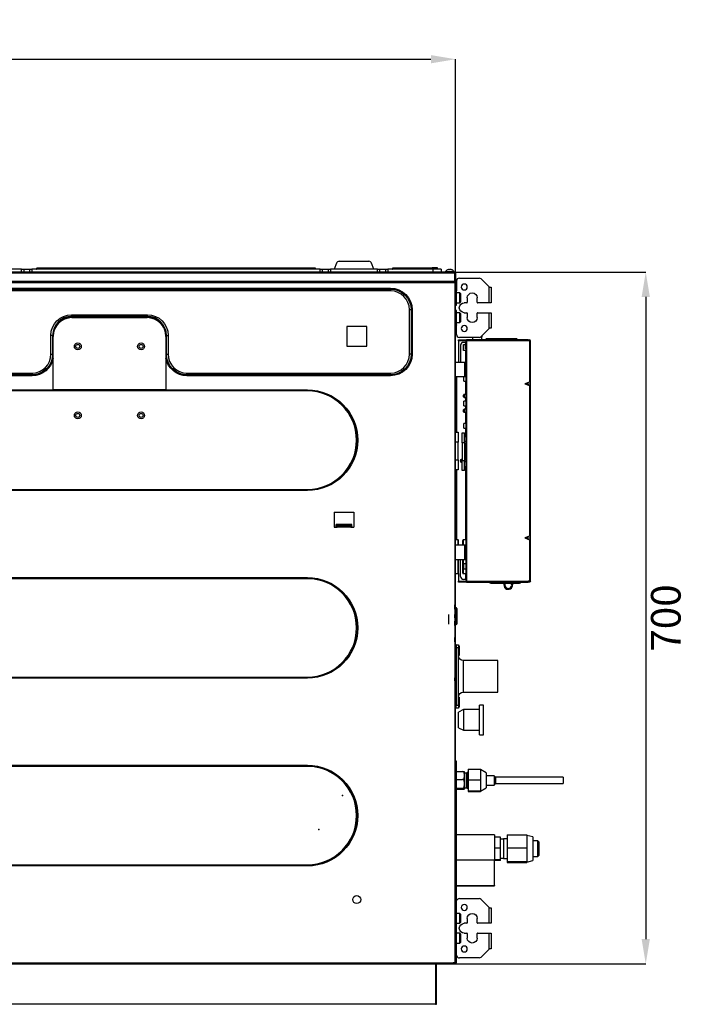
# Model space of a CAD drawing. Units: inches. Extents: x 0 to 6495, y 0 to 4633.
# Drawn here: x 2187 to 2860, y 2145 to 3142 of the extents above; entities that cross this region are included whole.
import ezdxf

# ---------------------------------------------------------------- set-up
doc = ezdxf.new("R2010")
doc.units = ezdxf.units.IN
doc.header["$MEASUREMENT"] = 0
doc.layers.add('LG-AIRCON', color=3, linetype='Continuous')
doc.layers.add('LG-DIMENSION', color=7, linetype='Continuous')
doc.styles.add('LG-TEXT', font='arial_0.ttf')
doc.dimstyles.new('LG-DIMENSION', dxfattribs={"dimtxt": 30, "dimasz": 25, "dimexe": 0.18, "dimexo": 0.0625, "dimgap": 5, "dimtad": 2, "dimtoh": 1, "dimdec": 0, "dimrnd": 0.05, "dimzin": 0, "dimdsep": 46, "dimtxsty": 'LG-TEXT', "dimcen": 0.09, "dimadec": 0, "dimazin": 0, "dimtfac": 1, "dimtdec": 0, "dimtix": 1, "dimtofl": 0, "dimtmove": 0, "dimatfit": 3, "dimfxl": 0.18, "dimtolj": 1, "dimtzin": 0, "dimarcsym": 0})

# ---------------------------------------------------------------- blocks, each defined once
blk = doc.blocks.new('*D2')
at = {"layer": 'Defpoints', "color": 0, "transparency": 16777216}
for p in [(2628.03, 3101.59), (1528.03, 2882.26), (2628.03, 2882.26)]:
    blk.add_point(p, dxfattribs=at)
at = {"layer": 'LG-DIMENSION', "color": 0, "lineweight": -2, "transparency": 16777216}
for p, q in [((1528.03, 2882.32), (1528.03, 3101.77)), ((1553.03, 3101.59), (2603.03, 3101.59)), ((2628.03, 2882.32), (2628.03, 3101.77))]:
    blk.add_line(p, q, dxfattribs=at)
at = {"layer": 'LG-DIMENSION', "color": 0, "transparency": 16777216}
for points in [[(1553.03, 3105.76), (1553.03, 3097.42), (1528.03, 3101.59)], [(2603.03, 3105.76), (2603.03, 3097.42), (2628.03, 3101.59)]]:
    blk.add_solid(points, dxfattribs=at)
at = {"layer": 'LG-DIMENSION', "color": 0, "transparency": 16777216, "insert": (2078.03, 3121.91), "char_height": 30, "attachment_point": 5, "style": 'LG-TEXT'}
blk.add_mtext('\\A1;1100', dxfattribs=at)
blk = doc.blocks.new('*D3')
at = {"layer": 'Defpoints', "color": 0, "transparency": 16777216}
for p in [(2615.1, 2886.03), (2615.1, 2186.03), (2820.24, 2186.03)]:
    blk.add_point(p, dxfattribs=at)
at = {"layer": 'LG-DIMENSION', "color": 0, "lineweight": -2, "transparency": 16777216}
for p, q in [((2615.16, 2886.03), (2820.42, 2886.03)), ((2820.24, 2861.03), (2820.24, 2211.03)), ((2615.16, 2186.03), (2820.42, 2186.03))]:
    blk.add_line(p, q, dxfattribs=at)
at = {"layer": 'LG-DIMENSION', "color": 0, "transparency": 16777216}
for points in [[(2816.08, 2861.03), (2824.41, 2861.03), (2820.24, 2886.03)], [(2816.08, 2211.03), (2824.41, 2211.03), (2820.24, 2186.03)]]:
    blk.add_solid(points, dxfattribs=at)
at = {"layer": 'LG-DIMENSION', "color": 0, "transparency": 16777216, "insert": (2840.56, 2536.03), "char_height": 30, "attachment_point": 5, "rotation": 90, "style": 'LG-TEXT'}
blk.add_mtext('\\A1;700', dxfattribs=at)

msp = doc.modelspace()

# ---------------------------------------------------------------- linework, layer by layer
at = {"layer": 'LG-AIRCON', "linetype": 'Continuous'}
for p, q in [((2204.52, 2890.53), (2486.03, 2890.53)), ((2204.52, 2890.53), (2204.52, 2890.23)), ((2204.52, 2889.33), (2204.52, 2890.23)), ((2486.03, 2890.23), (2204.52, 2890.23)), ((2486.03, 2890.53), (2486.03, 2890.23)), ((2486.03, 2889.33), (2486.03, 2890.23)), ((2507.47, 2895.05), (2505.28, 2889.03)), ((2510.29, 2897.03), (2540.26, 2897.03)), ((2545.28, 2889.03), (2543.08, 2895.05)), ((2564.52, 2890.53), (2604.28, 2890.53)), ((2564.52, 2890.23), (2564.52, 2890.53)), ((2604.28, 2890.23), (2564.52, 2890.23)), ((2564.52, 2889.33), (2564.52, 2890.23)), ((2604.28, 2890.23), (2604.28, 2890.53)), ((2609.48, 2890.53), (2604.28, 2890.53)), ((2604.28, 2889.33), (2604.28, 2890.23)), ((2609.78, 2890.23), (2604.28, 2890.23)), ((2609.78, 2889.33), (2609.78, 2890.23)), ((2627.03, 2886.03), (1529.03, 2886.03)), ((2627.03, 2885.03), (1529.03, 2885.03)), ((2189.03, 2889.03), (2141.52, 2889.03)), ((2189.03, 2886.03), (2189.03, 2889.03)), ((2189.03, 2889.03), (2191.16, 2889.03)), ((2191.16, 2889.03), (2191.16, 2886.03)), ((2191.16, 2889.03), (2197.4, 2889.03)), ((2197.4, 2886.03), (2197.4, 2889.03)), ((2197.4, 2889.03), (2199.52, 2889.03)), ((2199.52, 2889.03), (2199.52, 2886.03)), ((2491.03, 2889.03), (2199.52, 2889.03)), ((2204.52, 2889.33), (2486.03, 2889.33)), ((2491.03, 2886.03), (2491.03, 2889.03)), ((2491.03, 2889.03), (2493.16, 2889.03)), ((2493.16, 2889.03), (2493.16, 2886.03)), ((2493.16, 2889.03), (2499.4, 2889.03)), ((2499.4, 2886.03), (2499.4, 2889.03)), ((2499.4, 2889.03), (2501.52, 2889.03)), ((2501.52, 2889.03), (2501.52, 2886.03)), ((2549.03, 2889.03), (2501.52, 2889.03)), ((2549.03, 2886.03), (2549.03, 2889.03)), ((2549.03, 2889.03), (2551.16, 2889.03)), ((2551.16, 2889.03), (2551.16, 2886.03)), ((2551.16, 2889.03), (2557.4, 2889.03)), ((2557.4, 2886.03), (2557.4, 2889.03)), ((2557.4, 2889.03), (2559.52, 2889.03)), ((2605.28, 2889.03), (2559.52, 2889.03)), ((2559.52, 2889.03), (2559.52, 2886.03)), ((2564.52, 2889.33), (2604.28, 2889.33)), ((2609.78, 2889.33), (2604.28, 2889.33)), ((2604.28, 2889.03), (2604.28, 2889.33)), ((2605.28, 2886.03), (2605.28, 2889.03)), ((2613.28, 2889.03), (2605.28, 2889.03)), ((2613.28, 2889.03), (2613.28, 2886.03)), ((2626.47, 2886.5), (2617.58, 2886.5)), ((2627.03, 2886.03), (2627.03, 2885.03)), ((2627.03, 2876.66), (2627.03, 2885.03)), ((2627.23, 2885.03), (2628.03, 2885.03)), ((2627.23, 2885.03), (2627.23, 2883.93)), ((2627.23, 2883.93), (2627.23, 2876.59)), ((2628.03, 2885.03), (2628.03, 2875.46)), ((2627.03, 2876.66), (1529.03, 2876.66)), ((2627.03, 2876.46), (1529.03, 2876.46)), ((1529.03, 2875.46), (2627.03, 2875.46)), ((2627.03, 2876.46), (2627.03, 2876.66)), ((2627.03, 2876.46), (2627.03, 2875.46)), ((2627.03, 2875.46), (2627.03, 2187.03)), ((2627.03, 2875.46), (2628.03, 2875.46)), ((2627.09, 2875.63), (2627.09, 2875.46)), ((2628.03, 2187.03), (2628.03, 2875.46)), ((2628.83, 2877.03), (2628.83, 2867.53)), ((2631.83, 2880.03), (2651.78, 2880.03)), ((2661.93, 2871.13), (2653.91, 2879.15)), ((2661.93, 2855.03), (2661.93, 2871.13)), ((2661.93, 2871.13), (2662.23, 2870.83)), ((2662.23, 2870.83), (2663.83, 2870.83)), ((2663.83, 2870.83), (2663.83, 2855.03)), ((1593.83, 2869.8), (2562.23, 2869.8)), ((1593.83, 2868.84), (2562.23, 2868.84)), ((2562.23, 2867.11), (1593.83, 2867.11)), ((2629.03, 2867.28), (2628.03, 2867.28)), ((2629.03, 2852.78), (2629.03, 2867.28)), ((2632.23, 2865.03), (2629.03, 2865.03)), ((2633.23, 2864.03), (2632.23, 2865.03)), ((2632.23, 2855.03), (2632.23, 2865.03)), ((2633.23, 2856.03), (2633.23, 2864.03)), ((2628.03, 2852.78), (2629.03, 2852.78)), ((2629.03, 2855.03), (2632.23, 2855.03)), ((2632.23, 2855.03), (2633.23, 2856.03)), ((2639.23, 2855.03), (2636.73, 2855.03)), ((2639.73, 2860.03), (2639.73, 2855.53)), ((2649.73, 2855.53), (2649.73, 2860.03)), ((2661.93, 2855.03), (2650.23, 2855.03)), ((2663.83, 2855.03), (2661.93, 2855.03)), ((2239.63, 2842.94), (2316.33, 2842.94)), ((2316.33, 2841.22), (2239.63, 2841.22)), ((2316.33, 2840.26), (2239.63, 2840.26)), ((2581.31, 2803.03), (2581.31, 2848.03)), ((2583.04, 2848.03), (2583.04, 2803.03)), ((2584, 2848.03), (2584, 2803.03)), ((2629.03, 2847.28), (2628.03, 2847.28)), ((2629.03, 2832.78), (2629.03, 2847.28)), ((2632.23, 2845.03), (2629.03, 2845.03)), ((2633.23, 2844.03), (2632.23, 2845.03)), ((2632.23, 2835.03), (2632.23, 2845.03)), ((2633.23, 2836.03), (2633.23, 2844.03)), ((2636.73, 2845.03), (2639.23, 2845.03)), ((2639.73, 2844.53), (2639.73, 2840.03)), ((2649.73, 2840.03), (2649.73, 2844.53)), ((2650.23, 2845.03), (2661.93, 2845.03)), ((2661.93, 2828.93), (2661.93, 2845.03)), ((2661.93, 2845.03), (2663.83, 2845.03)), ((2663.83, 2845.03), (2663.83, 2829.23)), ((2239.98, 2840.04), (2315.98, 2840.04)), ((2538.03, 2831.03), (2518.03, 2831.03)), ((2518.03, 2831.03), (2518.03, 2811.03)), ((2538.03, 2811.03), (2538.03, 2831.03)), ((2628.03, 2832.78), (2629.03, 2832.78)), ((2628.83, 2823.03), (2628.83, 2832.53)), ((2629.03, 2835.03), (2632.23, 2835.03)), ((2632.23, 2835.03), (2633.23, 2836.03)), ((2218.71, 2803.03), (2218.71, 2822.03)), ((2220.44, 2822.03), (2220.44, 2803.03)), ((2220.98, 2767.04), (2220.98, 2821.04)), ((2334.98, 2821.04), (2334.98, 2767.04)), ((2335.52, 2803.03), (2335.52, 2822.03)), ((2337.24, 2822.03), (2337.24, 2803.03)), ((2654.53, 2820.53), (2653.44, 2820.53)), ((2653.91, 2820.91), (2661.93, 2828.93)), ((2654.53, 2821.53), (2654.53, 2820.53)), ((2654.53, 2818.03), (2654.53, 2820.53)), ((2662.23, 2829.23), (2661.93, 2828.93)), ((2663.83, 2829.23), (2662.23, 2829.23)), ((2518.03, 2811.03), (2538.03, 2811.03)), ((2630.83, 2816.83), (2630.83, 2817.63)), ((2630.83, 2817.63), (2633.83, 2817.63)), ((2633.83, 2816.83), (2630.83, 2816.83)), ((2630.83, 2816.63), (2630.83, 2816.83)), ((2638.83, 2816.63), (2630.83, 2816.63)), ((2630.83, 2816.63), (2630.83, 2795.03)), ((2651.78, 2820.03), (2631.83, 2820.03)), ((2633.03, 2812.03), (2633.03, 2795.03)), ((2633.83, 2817.63), (2633.83, 2816.83)), ((2633.83, 2817.63), (2638.83, 2817.63)), ((2638.83, 2816.83), (2633.83, 2816.83)), ((2638.03, 2815.03), (2636.03, 2815.03)), ((2636.03, 2806.73), (2636.03, 2812.73)), ((2636.03, 2812.73), (2637.03, 2812.73)), ((2638.03, 2815.03), (2638.03, 2811.73)), ((2638.23, 2815.03), (2638.03, 2815.03)), ((2638.03, 2808.53), (2638.03, 2811.73)), ((2638.23, 2815.03), (2638.23, 2575.03)), ((2638.23, 2815.03), (2638.83, 2815.03)), ((2701.43, 2817.63), (2638.83, 2817.63)), ((2638.83, 2816.63), (2638.83, 2817.63)), ((2638.83, 2816.63), (2638.83, 2573.43)), ((2701.43, 2816.63), (2638.83, 2816.63)), ((2645.53, 2818.03), (2645.53, 2820.03)), ((2645.53, 2817.63), (2645.53, 2818.03)), ((2645.53, 2818.03), (2654.53, 2818.03)), ((2654.53, 2818.03), (2654.53, 2817.63)), ((2688.93, 2818.73), (2659.93, 2818.73)), ((2701.43, 2817.63), (2702.83, 2817.63)), ((2701.43, 2816.63), (2701.43, 2817.63)), ((2702.83, 2816.83), (2701.43, 2816.83)), ((2702.83, 2816.63), (2701.43, 2816.63)), ((2702.83, 2817.63), (2702.83, 2816.83)), ((2702.83, 2816.63), (2702.83, 2774.8)), ((2703.83, 2816.63), (2702.83, 2816.63)), ((2703.83, 2774.8), (2703.83, 2816.63)), ((2638.23, 2806.73), (2636.03, 2806.73)), ((2638.23, 2808.53), (2638.03, 2808.53)), ((2638.03, 2806.73), (2638.03, 2795.03)), ((2628.03, 2795.03), (2637.23, 2795.03)), ((2637.23, 2780.03), (2637.23, 2795.03)), ((2637.23, 2795.03), (2638.23, 2795.03)), ((2638.23, 2795.03), (2638.23, 2780.03)), ((1870.33, 2783.94), (2199.63, 2783.94)), ((2199.63, 2782.22), (1870.33, 2782.22)), ((2199.63, 2781.26), (1870.33, 2781.26)), ((2356.33, 2783.94), (2562.23, 2783.94)), ((2562.23, 2782.22), (2356.33, 2782.22)), ((2562.23, 2781.26), (2356.33, 2781.26)), ((2637.23, 2780.03), (2628.03, 2780.03)), ((2629.03, 2780.03), (2629.03, 2724.03)), ((2636.23, 2775.63), (2636.23, 2780.03)), ((2636.23, 2775.63), (2638.23, 2775.63)), ((2638.23, 2780.03), (2637.23, 2780.03)), ((2638.03, 2775.63), (2638.03, 2762.23)), ((2702.83, 2774.8), (2697.83, 2773.03)), ((2697.83, 2773.03), (2702.83, 2771.26)), ((2697.83, 2773.03), (2703.83, 2773.03)), ((2702.83, 2771.26), (2702.83, 2618.8)), ((2703.83, 2773.03), (2703.83, 2774.8)), ((2703.83, 2771.26), (2703.83, 2773.03)), ((2703.83, 2618.8), (2703.83, 2771.26)), ((1678.03, 2767.01), (2478.03, 2767.01)), ((1678.03, 2766.81), (2478.03, 2766.81)), ((2478.03, 2765.83), (1678.03, 2765.83)), ((2334.98, 2767.04), (2220.98, 2767.04)), ((2636.03, 2759.73), (2636.03, 2761.73)), ((2638.23, 2762.23), (2636.53, 2762.23)), ((2636.53, 2762.23), (2636.53, 2759.23)), ((2638.23, 2755.63), (2636.23, 2755.63)), ((2636.23, 2750.83), (2636.23, 2755.63)), ((2636.23, 2750.83), (2638.23, 2750.83)), ((2636.53, 2759.23), (2638.23, 2759.23)), ((2638.03, 2759.23), (2638.03, 2755.63)), ((2638.03, 2750.83), (2638.03, 2747.23)), ((2636.03, 2744.73), (2636.03, 2746.73)), ((2638.23, 2747.23), (2636.53, 2747.23)), ((2636.53, 2747.23), (2636.53, 2744.23)), ((2636.53, 2744.23), (2638.23, 2744.23)), ((2638.03, 2744.23), (2638.03, 2732.93)), ((2638.23, 2732.93), (2636.23, 2732.93)), ((2636.23, 2728.13), (2636.23, 2732.93)), ((2628.03, 2724.03), (2630.53, 2724.03)), ((2630.53, 2724.03), (2630.53, 2714.03)), ((2634.53, 2723.43), (2637.03, 2723.43)), ((2634.53, 2713.43), (2634.53, 2723.43)), ((2636.23, 2728.13), (2638.23, 2728.13)), ((2637.03, 2713.43), (2637.03, 2723.43)), ((2638.03, 2728.13), (2638.03, 2719.43)), ((2630.53, 2714.03), (2628.03, 2714.03)), ((2630.53, 2696.03), (2630.53, 2714.03)), ((2634.53, 2713.43), (2634.53, 2695.43)), ((2637.03, 2713.43), (2634.53, 2713.43)), ((2638.23, 2719.43), (2637.03, 2719.43)), ((2637.03, 2714.93), (2638.23, 2714.93)), ((2637.03, 2713.43), (2637.03, 2695.43)), ((2628.03, 2696.03), (2630.53, 2696.03)), ((2630.53, 2696.03), (2630.53, 2686.03)), ((2634.53, 2695.43), (2637.03, 2695.43)), ((2634.53, 2685.43), (2634.53, 2695.43)), ((2637.03, 2685.43), (2637.03, 2695.43)), ((2638.23, 2693.93), (2637.03, 2693.93)), ((2630.53, 2686.03), (2628.03, 2686.03)), ((2629.03, 2686.03), (2629.03, 2615.03)), ((2637.03, 2685.43), (2634.53, 2685.43)), ((2637.03, 2689.43), (2638.23, 2689.43)), ((2638.03, 2689.43), (2638.03, 2615.03)), ((1678.03, 2666.23), (2478.03, 2666.23)), ((2478.03, 2665.24), (1678.03, 2665.24)), ((2478.03, 2665.05), (1678.03, 2665.05)), ((2505.13, 2643.03), (2525.13, 2643.03)), ((2505.13, 2643.03), (2505.13, 2628.03)), ((2525.13, 2643.03), (2525.13, 2628.03)), ((2505.13, 2628.03), (2508.13, 2628.03)), ((2523.13, 2630.63), (2507.13, 2630.63)), ((2507.13, 2628.63), (2507.13, 2630.63)), ((2508.13, 2630.07), (2508.13, 2630.63)), ((2522.13, 2630.07), (2508.13, 2630.07)), ((2508.13, 2629.89), (2508.13, 2630.07)), ((2522.13, 2629.89), (2508.13, 2629.89)), ((2508.13, 2628.89), (2508.13, 2629.89)), ((2522.13, 2628.89), (2508.13, 2628.89)), ((2508.13, 2628.03), (2508.13, 2628.89)), ((2522.13, 2628.03), (2508.13, 2628.03)), ((2522.13, 2630.07), (2522.13, 2630.63)), ((2522.13, 2629.89), (2522.13, 2630.07)), ((2522.13, 2628.89), (2522.13, 2629.89)), ((2522.13, 2628.03), (2522.13, 2628.89)), ((2522.13, 2628.03), (2525.13, 2628.03)), ((2523.13, 2628.63), (2523.13, 2630.63)), ((2630.53, 2615.03), (2628.03, 2615.03)), ((2630.53, 2610.03), (2630.53, 2615.03)), ((2631.03, 2610.03), (2631.03, 2614.53)), ((2635.23, 2610.03), (2635.23, 2614.53)), ((2638.23, 2615.03), (2635.73, 2615.03)), ((2635.73, 2615.03), (2635.73, 2610.03)), ((2702.83, 2618.8), (2697.83, 2617.03)), ((2697.83, 2617.03), (2702.83, 2615.26)), ((2697.83, 2617.03), (2703.83, 2617.03)), ((2702.83, 2615.26), (2702.83, 2573.43)), ((2703.83, 2617.03), (2703.83, 2618.8)), ((2703.83, 2615.26), (2703.83, 2617.03)), ((2703.83, 2573.43), (2703.83, 2615.26)), ((2628.03, 2610.03), (2637.23, 2610.03)), ((2637.23, 2595.03), (2637.23, 2610.03)), ((2637.23, 2610.03), (2638.23, 2610.03)), ((2638.23, 2610.03), (2638.23, 2595.03)), ((2637.23, 2595.03), (2628.03, 2595.03)), ((2630.53, 2581.03), (2630.53, 2595.03)), ((2631.03, 2581.53), (2631.03, 2595.03)), ((2633.03, 2578.03), (2633.03, 2595.03)), ((2635.23, 2581.53), (2635.23, 2595.03)), ((2635.73, 2595.03), (2635.73, 2581.03)), ((2638.23, 2595.03), (2637.23, 2595.03)), ((2630.83, 2581.13), (2630.83, 2573.43)), ((2638.23, 2590.73), (2636.23, 2590.73)), ((2636.23, 2585.93), (2636.23, 2590.73)), ((2636.23, 2585.93), (2638.23, 2585.93)), ((1678.03, 2577.01), (2478.03, 2577.01)), ((1678.03, 2576.81), (2478.03, 2576.81)), ((2478.03, 2575.83), (1678.03, 2575.83)), ((2628.03, 2581.03), (2630.53, 2581.03)), ((2630.83, 2573.43), (2638.83, 2573.43)), ((2630.83, 2573.43), (2630.83, 2573.23)), ((2630.83, 2572.43), (2630.83, 2573.23)), ((2630.83, 2573.23), (2633.83, 2573.23)), ((2633.83, 2572.43), (2630.83, 2572.43)), ((2633.83, 2573.23), (2633.83, 2572.43)), ((2633.83, 2573.23), (2638.83, 2573.23)), ((2638.83, 2572.43), (2633.83, 2572.43)), ((2635.73, 2581.03), (2638.23, 2581.03)), ((2638.03, 2575.03), (2636.03, 2575.03)), ((2638.03, 2581.03), (2638.03, 2575.03)), ((2638.23, 2575.03), (2638.03, 2575.03)), ((2638.23, 2575.03), (2638.83, 2575.03)), ((2638.83, 2573.43), (2701.43, 2573.43)), ((2638.83, 2573.43), (2638.83, 2572.43)), ((2638.83, 2572.43), (2701.43, 2572.43)), ((2663.53, 2571.33), (2692.53, 2571.33)), ((2676.73, 2571.33), (2676.73, 2569.53)), ((2677.73, 2571.33), (2677.73, 2569.53)), ((2702.83, 2573.43), (2701.43, 2573.43)), ((2701.43, 2573.43), (2701.43, 2572.43)), ((2701.43, 2573.23), (2702.83, 2573.23)), ((2702.83, 2572.43), (2701.43, 2572.43)), ((2703.83, 2573.43), (2702.83, 2573.43)), ((2702.83, 2573.23), (2702.83, 2572.43)), ((2627.23, 2545.03), (2627.23, 2549.23)), ((2628.23, 2546.71), (2628.03, 2546.71)), ((2628.23, 2544.91), (2628.03, 2544.91)), ((2628.23, 2544.91), (2628.23, 2546.71)), ((2628.23, 2530.91), (2628.23, 2544.91)), ((2629.23, 2544.91), (2628.23, 2544.91)), ((2629.23, 2545.71), (2629.23, 2544.91)), ((2629.23, 2544.91), (2629.23, 2530.91)), ((2621.2, 2529.79), (2621.2, 2539.59)), ((2627.23, 2536.31), (2627.23, 2539.51)), ((2627.23, 2528.53), (2627.23, 2532.73)), ((2628.23, 2530.91), (2628.03, 2530.91)), ((2628.23, 2529.11), (2628.03, 2529.11)), ((2629.23, 2530.91), (2628.23, 2530.91)), ((2628.23, 2529.11), (2628.23, 2530.91)), ((2629.23, 2530.91), (2629.23, 2530.11)), ((2627.23, 2512.03), (2627.23, 2516.23)), ((2628.53, 2505.91), (2628.03, 2505.91)), ((2628.03, 2505.16), (2628.03, 2500.66)), ((2628.53, 2508.91), (2630.73, 2508.91)), ((2628.53, 2508.91), (2628.53, 2505.91)), ((2628.53, 2505.91), (2628.53, 2447.91)), ((2630.73, 2505.91), (2628.53, 2505.91)), ((2630.73, 2508.91), (2630.73, 2505.91)), ((2631.73, 2507.91), (2630.73, 2507.91)), ((2630.73, 2447.91), (2630.73, 2505.91)), ((2631.73, 2507.91), (2631.73, 2497.91)), ((2630.73, 2497.91), (2631.73, 2497.91)), ((2670.73, 2492.91), (2635.73, 2492.91)), ((2635.73, 2492.91), (2635.73, 2460.91)), ((2670.73, 2460.91), (2670.73, 2492.91)), ((1678.03, 2476.23), (2478.03, 2476.23)), ((2478.03, 2475.24), (1678.03, 2475.24)), ((2478.03, 2475.05), (1678.03, 2475.05)), ((2627.23, 2472.31), (2627.23, 2475.51)), ((2628.03, 2453.16), (2628.03, 2448.66)), ((2631.73, 2455.91), (2630.73, 2455.91)), ((2631.73, 2455.91), (2631.73, 2445.91)), ((2635.73, 2460.91), (2670.73, 2460.91)), ((2628.53, 2447.91), (2628.03, 2447.91)), ((2628.53, 2447.91), (2630.73, 2447.91)), ((2628.53, 2444.91), (2628.53, 2447.91)), ((2630.73, 2444.91), (2628.53, 2444.91)), ((2630.73, 2447.91), (2630.73, 2444.91)), ((2630.73, 2445.91), (2631.73, 2445.91)), ((2636.03, 2443.33), (2631.03, 2440.83)), ((2652.03, 2443.33), (2636.03, 2443.33)), ((2636.03, 2443.33), (2636.03, 2422.33)), ((2656.03, 2447.83), (2652.03, 2447.83)), ((2652.03, 2418.97), (2652.03, 2447.83)), ((2656.03, 2417.83), (2656.03, 2447.83)), ((2631.03, 2424.83), (2631.03, 2440.83)), ((2631.03, 2424.83), (2636.03, 2422.33)), ((2636.03, 2422.33), (2652.03, 2422.33)), ((2652.03, 2417.83), (2652.03, 2418.97)), ((2652.03, 2417.83), (2656.03, 2417.83)), ((1678.03, 2387.01), (2478.03, 2387.01)), ((1678.03, 2386.81), (2478.03, 2386.81)), ((2478.03, 2385.83), (1678.03, 2385.83)), ((2629.03, 2391.03), (2628.03, 2391.03)), ((2628.03, 2187.03), (2628.03, 2391.03)), ((2629.03, 2187.03), (2629.03, 2391.03)), ((2640.75, 2383), (2653.25, 2383)), ((2640.75, 2383), (2640.75, 2372.35)), ((2653.25, 2383), (2653.25, 2377.67)), ((2658.75, 2379.18), (2653.25, 2382.68)), ((2629.05, 2380.65), (2635.05, 2380.65)), ((2629.05, 2372.71), (2635.05, 2372.71)), ((2637.05, 2379.5), (2637.05, 2378.82)), ((2639.05, 2379.13), (2637.05, 2379.13)), ((2637.05, 2378.82), (2637.05, 2363.87)), ((2639.55, 2379.63), (2639.05, 2379.13)), ((2639.05, 2379.13), (2639.05, 2364.23)), ((2640.75, 2379.63), (2639.55, 2379.63)), ((2639.55, 2379.63), (2639.55, 2363.73)), ((2640.75, 2372.35), (2653.25, 2372.35)), ((2640.75, 2372.35), (2640.75, 2361.03)), ((2653.25, 2377.67), (2653.25, 2372.35)), ((2653.25, 2372.35), (2653.25, 2366.69)), ((2658.75, 2379.18), (2658.75, 2375.77)), ((2666.84, 2376.44), (2658.75, 2376.44)), ((2658.75, 2375.77), (2658.75, 2364.18)), ((2668.42, 2374.86), (2666.84, 2376.44)), ((2666.84, 2376.44), (2666.84, 2367.69)), ((2736.84, 2374.86), (2668.42, 2374.86)), ((2668.42, 2374.86), (2668.42, 2369.02)), ((2736.84, 2374.86), (2736.84, 2369.02)), ((2629.05, 2363.74), (2635.05, 2363.74)), ((2629.05, 2362.72), (2635.05, 2362.72)), ((2637.05, 2364.23), (2639.05, 2364.23)), ((2639.05, 2364.23), (2639.55, 2363.73)), ((2639.55, 2363.73), (2640.75, 2363.73)), ((2653.25, 2366.69), (2653.25, 2361.03)), ((2653.25, 2360.68), (2658.75, 2364.18)), ((2658.75, 2366.92), (2666.84, 2366.92)), ((2666.84, 2366.92), (2668.42, 2368.51)), ((2666.84, 2367.69), (2666.84, 2366.92)), ((2668.42, 2369.02), (2668.42, 2368.51)), ((2668.42, 2368.51), (2736.84, 2368.51)), ((2736.84, 2369.02), (2736.84, 2368.51)), ((2640.75, 2361.03), (2653.25, 2361.03)), ((2640.75, 2361.03), (2640.75, 2360.37)), ((2640.75, 2360.37), (2653.25, 2360.37)), ((2653.25, 2361.03), (2653.25, 2360.7)), ((2653.25, 2360.7), (2653.25, 2360.37)), ((2667.47, 2316.51), (2629.03, 2316.51)), ((2667.47, 2316.51), (2667.47, 2290.77)), ((2673.26, 2314.34), (2667.47, 2314.34)), ((2673.26, 2303.2), (2673.26, 2314.34)), ((2680.06, 2312.51), (2676.36, 2312.51)), ((2676.36, 2312.51), (2676.36, 2292.51)), ((2680.06, 2316.4), (2680.06, 2303.32)), ((2680.06, 2316.4), (2700.06, 2316.4)), ((2700.06, 2316.4), (2700.06, 2309.86)), ((2706.06, 2314.51), (2700.06, 2316.01)), ((2706.06, 2314.51), (2706.06, 2309.04)), ((2673.26, 2303.2), (2667.47, 2303.2)), ((2676.36, 2312.01), (2673.26, 2312.01)), ((2673.26, 2291.37), (2673.26, 2303.2)), ((2680.06, 2303.32), (2680.06, 2289.43)), ((2680.06, 2303.32), (2700.06, 2303.32)), ((2700.06, 2309.86), (2700.06, 2303.32)), ((2700.06, 2303.32), (2700.06, 2296.38)), ((2711.21, 2310.36), (2706.06, 2310.36)), ((2706.06, 2309.04), (2706.06, 2290.51)), ((2712.11, 2309.46), (2711.21, 2310.36)), ((2711.21, 2294.66), (2711.21, 2310.36)), ((2712.11, 2309.46), (2712.11, 2295.56)), ((2673.26, 2293.01), (2676.36, 2293.01)), ((2676.36, 2292.51), (2680.06, 2292.51)), ((2700.06, 2296.38), (2700.06, 2289.43)), ((2706.06, 2294.66), (2711.21, 2294.66)), ((2711.21, 2294.66), (2712.11, 2295.56)), ((1678.03, 2286.23), (2478.03, 2286.23)), ((2478.03, 2285.24), (1678.03, 2285.24)), ((2478.03, 2285.05), (1678.03, 2285.05)), ((2667.47, 2290.77), (2629.03, 2290.77)), ((2673.26, 2291.37), (2667.47, 2291.37)), ((2667.47, 2265.34), (2667.47, 2290.76)), ((2673.26, 2290.68), (2667.47, 2290.68)), ((2673.26, 2290.68), (2673.26, 2291.37)), ((2680.06, 2289.43), (2700.06, 2289.43)), ((2680.06, 2289.43), (2680.06, 2288.62)), ((2680.06, 2288.62), (2700.06, 2288.62)), ((2700.06, 2289.01), (2706.06, 2290.51)), ((2700.06, 2289.43), (2700.06, 2289.03)), ((2700.06, 2289.03), (2700.06, 2288.62)), ((2629.03, 2265.34), (2667.47, 2265.34)), ((2629.03, 2264.8), (2667.47, 2264.8)), ((2667.47, 2265.34), (2667.47, 2264.8)), ((2631.83, 2252.03), (2651.78, 2252.03)), ((2661.93, 2243.13), (2653.91, 2251.15)), ((2661.93, 2227.03), (2661.93, 2243.13)), ((2661.93, 2243.13), (2662.23, 2242.83)), ((2662.23, 2242.83), (2663.83, 2242.83)), ((2663.83, 2242.83), (2663.83, 2227.03)), ((2632.23, 2237.03), (2629.03, 2237.03)), ((2633.23, 2236.03), (2632.23, 2237.03)), ((2632.23, 2227.03), (2632.23, 2237.03)), ((2633.23, 2228.03), (2633.23, 2236.03)), ((2629.03, 2227.03), (2632.23, 2227.03)), ((2632.23, 2227.03), (2633.23, 2228.03)), ((2639.23, 2227.03), (2636.73, 2227.03)), ((2639.73, 2232.03), (2639.73, 2227.53)), ((2649.73, 2227.53), (2649.73, 2232.03)), ((2661.93, 2227.03), (2650.23, 2227.03)), ((2663.83, 2227.03), (2661.93, 2227.03)), ((2632.23, 2217.03), (2629.03, 2217.03)), ((2633.23, 2216.03), (2632.23, 2217.03)), ((2632.23, 2207.03), (2632.23, 2217.03)), ((2633.23, 2208.03), (2633.23, 2216.03)), ((2636.73, 2217.03), (2639.23, 2217.03)), ((2639.73, 2216.53), (2639.73, 2212.03)), ((2649.73, 2212.03), (2649.73, 2216.53)), ((2650.23, 2217.03), (2661.93, 2217.03)), ((2661.93, 2200.93), (2661.93, 2217.03)), ((2661.93, 2217.03), (2663.83, 2217.03)), ((2663.83, 2217.03), (2663.83, 2201.23)), ((2629.03, 2207.03), (2632.23, 2207.03)), ((2632.23, 2207.03), (2633.23, 2208.03)), ((2653.91, 2192.91), (2661.93, 2200.93)), ((2662.23, 2201.23), (2661.93, 2200.93)), ((2663.83, 2201.23), (2662.23, 2201.23)), ((1530.43, 2187.03), (2625.63, 2187.03)), ((1530.43, 2186.03), (2625.63, 2186.03)), ((2607.73, 2186.03), (2607.73, 2145.03)), ((2608.53, 2145.03), (2608.53, 2186.03)), ((2627.03, 2187.03), (2625.63, 2187.03)), ((2625.63, 2187.03), (2625.63, 2186.03)), ((2625.63, 2186.83), (2627.23, 2186.83)), ((2627.03, 2186.03), (2625.63, 2186.03)), ((2627.03, 2187.03), (2628.03, 2187.03)), ((2627.03, 2186.83), (2627.03, 2186.03)), ((2627.23, 2187.03), (2627.23, 2186.83)), ((2629.03, 2187.03), (2628.03, 2187.03)), ((2651.78, 2192.03), (2631.83, 2192.03)), ((2607.73, 2145.03), (1550.73, 2145.03)), ((2607.73, 2145.03), (2608.53, 2145.03))]:
    msp.add_line(p, q, dxfattribs=at)
at = {"layer": 'LG-AIRCON', "linetype": 'Continuous', "extrusion": (0, 0, -1)}
for centre in [(-2636.73, 2871.03), (-2636.73, 2829.03), (-2636.73, 2243.03), (-2636.73, 2201.03)]:
    msp.add_circle(centre, 3, dxfattribs=at)
at = {"layer": 'LG-AIRCON', "linetype": 'Continuous'}
msp.add_circle((2528.03, 2251.03), 4, dxfattribs=at)
for centre, radius, start, end in [((2510.29, 2894.03), 3, 90, 160), ((2540.26, 2894.03), 3, 20, 90), ((2609.48, 2890.23), 0.3, 0, 90), ((2204.22, 2889.33), 0.3, 270, 0), ((2486.33, 2889.33), 0.3, 180, 270), ((2564.22, 2889.33), 0.3, 270, 0), ((2610.08, 2889.33), 0.3, 180, 270), ((2617.83, 2886.33), 0.3, 145.39872, 270), ((2622.02, 2883.43), 5.4, 116.08494, 145.39872), ((2622.03, 2883.43), 5.4, 34.60128, 63.95716), ((2626.23, 2886.33), 0.3, 270, 34.60128), ((2626.23, 2883.93), 1, 0, 36.87046), ((2627.43, 2876.58), 1, 246.42159, 250.52878), ((2627.03, 2875.45), 0.2, 4.8402, 70.52878), ((2627.43, 2876.59), 0.2, 180, 250.52878), ((2627.03, 2875.46), 1, 0.00057, 70.52878), ((2631.83, 2877.03), 3, 90, 180), ((2651.78, 2877.03), 3, 45, 90), ((2562.23, 2848.03), 19.09, 0.00382, 89.9965), ((2639.23, 2855.53), 0.5, 270, 0), ((2650.23, 2855.53), 0.5, 180, 270), ((2239.63, 2822.03), 19.19, 90.0035, 179.9965), ((2239.63, 2822.03), 18.23, 90.0035, 153.54137), ((2316.33, 2822.03), 19.19, 0.0035, 89.99647), ((2316.33, 2822.03), 18.23, 26.45858, 89.99631), ((2639.23, 2844.53), 0.5, 0, 90), ((2650.23, 2844.53), 0.5, 90, 180), ((2239.98, 2821.04), 19, 90, 180), ((2315.98, 2821.04), 19, 0, 90), ((2631.83, 2823.03), 3, 180, 270), ((2651.78, 2823.03), 3, 270, 315), ((2636.03, 2812.03), 3, 90, 180), ((2637.03, 2811.73), 1, 0, 90), ((2659.93, 2816.73), 2, 90, 153.25594), ((2688.93, 2816.73), 2, 26.74406, 90), ((2702.83, 2816.63), 1, 0, 90), ((2702.83, 2816.63), 0.2, 0, 90), ((2199.63, 2803.03), 19.09, 270.00381, 359.99615), ((2356.33, 2803.03), 19.09, 180.00382, 269.9965), ((2562.23, 2803.03), 19.09, 270.00382, 359.9965), ((2478.02, 2716.03), 49.8, 270.00578, 89.99422), ((2636.53, 2761.73), 0.5, 90, 180), ((2636.53, 2759.73), 0.5, 180, 270), ((2636.53, 2746.73), 0.5, 90, 180), ((2636.53, 2744.73), 0.5, 180, 270), ((2504.13, 2628.63), 3, 348.46172, 0), ((2526.13, 2628.63), 3, 180, 191.53828), ((2630.53, 2614.53), 0.5, 0, 90), ((2635.73, 2614.53), 0.5, 90, 180), ((2630.53, 2581.53), 0.5, 270, 0), ((2635.73, 2581.53), 0.5, 180, 270), ((2478.02, 2526.03), 49.8, 270.00567, 89.99422), ((2636.03, 2578.03), 3, 180, 270), ((2639.23, 2575.03), 1, 180, 246.42139), ((2663.53, 2573.33), 2, 206.74406, 270), ((2681.23, 2569.53), 4.5, 180, 23.57578), ((2681.23, 2569.53), 3.5, 180, 30.94594), ((2692.53, 2573.33), 2, 270, 333.25594), ((2628.23, 2545.71), 1, 0, 90), ((2628.53, 2508.41), 0.5, 90, 180), ((2628.53, 2445.41), 0.5, 180, 270), ((2478.02, 2336.03), 50, 270.00567, 89.99433), ((2478.02, 2336.03), 49.8, 270.00578, 89.99433), ((2635.05, 2379.5), 2, 0, 21.57369), ((2635.05, 2363.87), 2, 338.31117, 0), ((2631.83, 2249.03), 3, 90, 158.95969), ((2651.78, 2249.03), 3, 45, 90), ((2639.23, 2227.53), 0.5, 270, 0), ((2650.23, 2227.53), 0.5, 180, 270), ((2639.23, 2216.53), 0.5, 0, 90), ((2650.23, 2216.53), 0.5, 90, 180), ((2631.83, 2195.03), 3, 201.04031, 270), ((2651.78, 2195.03), 3, 270, 315)]:
    msp.add_arc(centre, radius, start, end, dxfattribs=at)
at = {"layer": 'LG-AIRCON', "linetype": 'Continuous', "extrusion": (0, 0, -1)}
for centre, radius, start, end in [((-2626.23, 2885.03), 1, 143.12954, 180), ((-2562.23, 2848.03), 21.77, 90.0035, 179.99665), ((-2562.23, 2848.03), 20.81, 90.0035, 179.99652), ((-2628.33, 2867.53), 0.5, 180, 210.00099), ((-2644.73, 2860.03), 5, 0, 180), ((-2636.73, 2850.03), 5, 270, 90), ((-2239.63, 2822.03), 20.92, 0.00319, 89.9965), ((-2316.33, 2822.03), 20.92, 90.00322, 179.9965), ((-2628.33, 2832.53), 0.5, 149.99901, 180), ((-2644.73, 2840.03), 5, 180, 0), ((-2639.23, 2815.03), 1, 0, 66.42139), ((-2199.63, 2803.03), 20.81, 180.00351, 269.99652), ((-2356.33, 2803.03), 20.81, 270.0035, 359.99652), ((-2562.23, 2803.03), 20.81, 180.0035, 269.99652), ((-2562.23, 2803.03), 21.77, 180.0035, 269.99665), ((-2199.63, 2803.03), 21.77, 191.25827, 269.99665), ((-2356.33, 2803.03), 21.77, 270.0035, 348.74188), ((-2478.02, 2716.03), 50.98, 90.00567, 269.99435), ((-2478.02, 2716.03), 50.79, 90.00567, 269.99433), ((-2635.03, 2695.03), 2.1, 283.77, 76.22438), ((-2635.03, 2695.03), 1.6, 288.20811, 71.78625), ((-2478.02, 2526.03), 50.98, 90.00565, 269.99435), ((-2478.02, 2526.03), 50.79, 90.00567, 269.99433), ((-2702.83, 2573.43), 1, 180, 270), ((-2702.83, 2573.43), 0.2, 180, 270), ((-2628.23, 2530.11), 1, 180, 270), ((-2635.73, 2497.91), 5, 270, 0), ((-2635.73, 2455.91), 5, 0, 90), ((-2478.02, 2336.03), 50.98, 90.00567, 269.99435), ((-2478.02, 2336.03), 50.79, 90.00567, 269.99433), ((-2644.73, 2232.03), 5, 0, 180), ((-2636.73, 2222.03), 5, 270, 90), ((-2644.73, 2212.03), 5, 180, 0), ((-2627.03, 2187.03), 1, 180, 270)]:
    msp.add_arc(centre, radius, start, end, dxfattribs=at)
at = {"layer": 'LG-AIRCON', "linetype": 'Continuous'}
for centre, major_axis, ratio, start_param, end_param in [((2626.23, 2885.03), (1, 0), 0.352941, 0, 0.643511), ((2702.83, 2774.44), (0.993, 0.394), 0.310029, 6.160696, 7.731492), ((2702.83, 2771.61), (0.993, -0.394), 0.310029, 4.834878, 6.405675), ((2702.83, 2618.44), (0.993, 0.394), 0.310029, 6.160696, 7.731492), ((2702.83, 2615.61), (0.993, -0.394), 0.310029, 4.834878, 6.405675)]:
    msp.add_ellipse(centre, major_axis=major_axis, ratio=ratio, start_param=start_param, end_param=end_param, dxfattribs=at)
for points, knots in [([(2621.33, 2888.77), (2621.1, 2888.74), (2620.88, 2888.7), (2620.45, 2888.59), (2620.24, 2888.52), (2620.03, 2888.43)], [0, 0, 0, 0, 0.5, 0.5, 1, 1, 1, 1]), ([(2621.63, 2888.77), (2621.63, 2888.78), (2621.62, 2888.78), (2621.6, 2888.79), (2621.58, 2888.79), (2621.54, 2888.79), (2621.52, 2888.79), (2621.46, 2888.79), (2621.43, 2888.78), (2621.37, 2888.78), (2621.35, 2888.78), (2621.33, 2888.77)], [0, 0, 0, 0, 0.213527, 0.213527, 0.427199, 0.427199, 0.638875, 0.638875, 0.849643, 0.849643, 1, 1, 1, 1]), ([(2621.63, 2888.46), (2621.63, 2888.54), (2621.63, 2888.6), (2621.63, 2888.71), (2621.63, 2888.75), (2621.63, 2888.77)], [0, 0, 0, 0, 0.5, 0.5, 1, 1, 1, 1]), ([(2622.73, 2888.77), (2622.69, 2888.78), (2622.66, 2888.78), (2622.6, 2888.79), (2622.57, 2888.79), (2622.51, 2888.79), (2622.49, 2888.79), (2622.46, 2888.79), (2622.44, 2888.78), (2622.43, 2888.78), (2622.43, 2888.78), (2622.43, 2888.77)], [0, 0, 0, 0, 0.213527, 0.213527, 0.427199, 0.427199, 0.638875, 0.638875, 0.849643, 0.849643, 1, 1, 1, 1]), ([(2622.43, 2888.77), (2622.43, 2888.74), (2622.43, 2888.7), (2622.43, 2888.59), (2622.43, 2888.52), (2622.43, 2888.43)], [0, 0, 0, 0, 0.5, 0.5, 1, 1, 1, 1]), ([(2624.03, 2888.43), (2623.82, 2888.52), (2623.61, 2888.59), (2623.17, 2888.7), (2622.95, 2888.74), (2622.73, 2888.77)], [0, 0, 0, 0, 0.5, 0.5, 1, 1, 1, 1]), ([(2635.05, 2372.71), (2635.53, 2372.71), (2635.94, 2373), (2636.45, 2373.66), (2636.59, 2374.03), (2636.89, 2375.15), (2636.93, 2375.92), (2636.93, 2377.45), (2636.89, 2378.22), (2636.59, 2379.34), (2636.44, 2379.71), (2635.93, 2380.36), (2635.53, 2380.65), (2635.05, 2380.65)], [0, 0, 0, 0, 0.125, 0.125, 0.25, 0.25, 0.5, 0.5, 0.75, 0.75, 0.875, 0.875, 1, 1, 1, 1]), ([(2635.05, 2380.65), (2635.53, 2380.65), (2635.94, 2380.61), (2636.45, 2380.53), (2636.59, 2380.48), (2636.83, 2380.36), (2636.89, 2380.3), (2636.91, 2380.23)], [0, 0, 0, 0, 0.296967, 0.296967, 0.593935, 0.593935, 1, 1, 1, 1]), ([(2635.05, 2363.74), (2635.53, 2363.74), (2635.94, 2364.07), (2636.45, 2364.81), (2636.59, 2365.23), (2636.9, 2366.5), (2636.93, 2367.38), (2636.93, 2369.1), (2636.89, 2369.97), (2636.59, 2371.24), (2636.44, 2371.65), (2635.93, 2372.38), (2635.52, 2372.71), (2635.05, 2372.71)], [0, 0, 0, 0, 0.125, 0.125, 0.25, 0.25, 0.5, 0.5, 0.75, 0.75, 0.875, 0.875, 1, 1, 1, 1]), ([(2635.05, 2362.72), (2635.53, 2362.72), (2635.94, 2362.75), (2636.45, 2362.84), (2636.59, 2362.89), (2636.83, 2363), (2636.89, 2363.07), (2636.91, 2363.14)], [0, 0, 0, 0, 0.297011, 0.297011, 0.594022, 0.594022, 1, 1, 1, 1])]:
    msp.add_open_spline(points, degree=3, knots=knots, dxfattribs=at)
for points in [[(2622.43, 2888.43), (2622.16, 2888.46), (2621.89, 2888.47), (2621.63, 2888.46)], [(2562.23, 2869.8), (2562.23, 2869.37), (2562.23, 2868.96), (2562.23, 2868.84)], [(2562.23, 2868.84), (2562.23, 2868.62), (2562.23, 2867.88), (2562.23, 2867.11)], [(2239.63, 2841.22), (2239.63, 2841.44), (2239.63, 2842.17), (2239.63, 2842.94)], [(2239.63, 2840.26), (2239.63, 2840.69), (2239.63, 2841.1), (2239.63, 2841.22)], [(2316.33, 2841.22), (2316.33, 2841.44), (2316.33, 2842.17), (2316.33, 2842.94)], [(2316.33, 2840.26), (2316.33, 2840.69), (2316.33, 2841.1), (2316.33, 2841.22)], [(2583.04, 2848.03), (2582.82, 2848.03), (2582.08, 2848.03), (2581.31, 2848.03)], [(2584, 2848.03), (2583.57, 2848.03), (2583.16, 2848.03), (2583.04, 2848.03)], [(2220.44, 2822.03), (2220.22, 2822.03), (2219.48, 2822.03), (2218.71, 2822.03)], [(2220.44, 2822.03), (2220.56, 2822.03), (2220.97, 2822.03), (2221.4, 2822.03)], [(2334.56, 2822.03), (2334.99, 2822.03), (2335.39, 2822.03), (2335.52, 2822.03)], [(2335.52, 2822.03), (2335.74, 2822.03), (2336.47, 2822.03), (2337.24, 2822.03)], [(2247.27, 2807.7), (2248.12, 2808.06), (2249.51, 2809.46), (2249.51, 2812.42), (2247.41, 2814.52), (2244.44, 2814.52), (2242.35, 2812.42), (2242.35, 2809.45), (2244.45, 2807.36), (2246.42, 2807.35), (2247.27, 2807.7)], [(2246.7, 2809.09), (2247.18, 2809.29), (2247.98, 2810.09), (2247.98, 2811.79), (2246.78, 2812.99), (2245.08, 2812.99), (2243.88, 2811.78), (2243.88, 2810.09), (2245.08, 2808.89), (2246.21, 2808.89), (2246.7, 2809.09)], [(2246.7, 2809.09), (2247.18, 2809.29), (2247.98, 2810.09), (2247.98, 2811.79), (2246.78, 2812.99), (2245.08, 2812.99), (2243.88, 2811.78), (2243.88, 2810.09), (2245.08, 2808.89), (2246.21, 2808.89), (2246.7, 2809.09)], [(2311.27, 2807.7), (2312.12, 2808.06), (2313.51, 2809.46), (2313.51, 2812.42), (2311.41, 2814.52), (2308.44, 2814.52), (2306.35, 2812.42), (2306.35, 2809.45), (2308.45, 2807.36), (2310.42, 2807.35), (2311.27, 2807.7)], [(2310.7, 2809.09), (2311.18, 2809.29), (2311.98, 2810.09), (2311.98, 2811.79), (2310.78, 2812.99), (2309.08, 2812.99), (2307.88, 2811.78), (2307.88, 2810.09), (2309.08, 2808.89), (2310.21, 2808.89), (2310.7, 2809.09)], [(2310.7, 2809.09), (2311.18, 2809.29), (2311.98, 2810.09), (2311.98, 2811.79), (2310.78, 2812.99), (2309.08, 2812.99), (2307.88, 2811.78), (2307.88, 2810.09), (2309.08, 2808.89), (2310.21, 2808.89), (2310.7, 2809.09)], [(2218.71, 2803.03), (2219.48, 2803.03), (2220.22, 2803.03), (2220.44, 2803.03)], [(2220.44, 2803.03), (2220.56, 2803.03), (2220.97, 2803.03), (2221.4, 2803.03)], [(2334.56, 2803.03), (2334.99, 2803.03), (2335.39, 2803.03), (2335.52, 2803.03)], [(2335.52, 2803.03), (2335.74, 2803.03), (2336.47, 2803.03), (2337.24, 2803.03)], [(2583.04, 2803.03), (2582.82, 2803.03), (2582.08, 2803.03), (2581.31, 2803.03)], [(2584, 2803.03), (2583.57, 2803.03), (2583.16, 2803.03), (2583.04, 2803.03)], [(2199.63, 2783.94), (2199.63, 2783.17), (2199.63, 2782.44), (2199.63, 2782.22)], [(2199.63, 2782.22), (2199.63, 2782.1), (2199.63, 2781.69), (2199.63, 2781.26)], [(2356.33, 2782.22), (2356.33, 2782.44), (2356.33, 2783.17), (2356.33, 2783.94)], [(2356.33, 2781.26), (2356.33, 2781.69), (2356.33, 2782.1), (2356.33, 2782.22)], [(2562.23, 2782.22), (2562.23, 2782.44), (2562.23, 2783.17), (2562.23, 2783.94)], [(2562.23, 2781.26), (2562.23, 2781.69), (2562.23, 2782.1), (2562.23, 2782.22)], [(2478.03, 2766.81), (2478.03, 2766.83), (2478.03, 2766.92), (2478.03, 2767.01)], [(2478.03, 2765.83), (2478.03, 2766.3), (2478.03, 2766.74), (2478.03, 2766.81)], [(2247.27, 2737.89), (2248.12, 2738.24), (2249.51, 2739.64), (2249.51, 2742.61), (2247.41, 2744.7), (2244.44, 2744.7), (2242.35, 2742.6), (2242.35, 2739.63), (2244.45, 2737.54), (2246.42, 2737.54), (2247.27, 2737.89)], [(2246.7, 2739.27), (2247.18, 2739.47), (2247.98, 2740.27), (2247.98, 2741.97), (2246.78, 2743.17), (2245.08, 2743.17), (2243.88, 2741.97), (2243.88, 2740.27), (2245.08, 2739.07), (2246.21, 2739.07), (2246.7, 2739.27)], [(2246.7, 2739.27), (2247.18, 2739.47), (2247.98, 2740.27), (2247.98, 2741.97), (2246.78, 2743.17), (2245.08, 2743.17), (2243.88, 2741.97), (2243.88, 2740.27), (2245.08, 2739.07), (2246.21, 2739.07), (2246.7, 2739.27)], [(2311.27, 2737.89), (2312.12, 2738.24), (2313.51, 2739.64), (2313.51, 2742.61), (2311.41, 2744.7), (2308.44, 2744.7), (2306.35, 2742.6), (2306.35, 2739.63), (2308.45, 2737.54), (2310.42, 2737.54), (2311.27, 2737.89)], [(2310.7, 2739.27), (2311.18, 2739.47), (2311.98, 2740.27), (2311.98, 2741.97), (2310.78, 2743.17), (2309.08, 2743.17), (2307.88, 2741.97), (2307.88, 2740.27), (2309.08, 2739.07), (2310.21, 2739.07), (2310.7, 2739.27)], [(2310.7, 2739.27), (2311.18, 2739.47), (2311.98, 2740.27), (2311.98, 2741.97), (2310.78, 2743.17), (2309.08, 2743.17), (2307.88, 2741.97), (2307.88, 2740.27), (2309.08, 2739.07), (2310.21, 2739.07), (2310.7, 2739.27)], [(2478.03, 2666.23), (2478.03, 2665.76), (2478.03, 2665.32), (2478.03, 2665.24)], [(2478.03, 2665.05), (2478.03, 2665.14), (2478.03, 2665.23), (2478.03, 2665.24)], [(2478.03, 2576.81), (2478.03, 2576.83), (2478.03, 2576.92), (2478.03, 2577.01)], [(2478.03, 2575.83), (2478.03, 2576.3), (2478.03, 2576.74), (2478.03, 2576.81)], [(2478.03, 2476.23), (2478.03, 2475.76), (2478.03, 2475.32), (2478.03, 2475.24)], [(2478.03, 2475.24), (2478.03, 2475.23), (2478.03, 2475.14), (2478.03, 2475.05)], [(2478.03, 2387.01), (2478.03, 2386.92), (2478.03, 2386.83), (2478.03, 2386.81)], [(2478.03, 2385.83), (2478.03, 2386.3), (2478.03, 2386.74), (2478.03, 2386.81)], [(2478.03, 2285.24), (2478.03, 2285.32), (2478.03, 2285.76), (2478.03, 2286.23)], [(2478.03, 2285.05), (2478.03, 2285.14), (2478.03, 2285.23), (2478.03, 2285.24)]]:
    msp.add_open_spline(points, degree=3, dxfattribs=at)
for p in [(2513.48, 2356.48), (2489.5, 2321.95)]:
    msp.add_point(p, dxfattribs=at)

# ---------------------------------------------------------------- dimensions: what is measured, and where the dimension line sits
at = {"layer": 'LG-DIMENSION'}
dim = msp.add_linear_dim(base=(2628.03, 3101.59), p1=(1528.03, 2882.26), p2=(2628.03, 2882.26), dimstyle='LG-DIMENSION', dxfattribs=at)
dim.commit()
dim.dimension.update_dxf_attribs({"geometry": '*D2', "text_midpoint": (2078.03, 3121.91)})
dim = msp.add_linear_dim(base=(2820.24, 2186.03), p1=(2615.1, 2886.03), p2=(2615.1, 2186.03), angle=90, dimstyle='LG-DIMENSION', dxfattribs=at)
dim.commit()
dim.dimension.update_dxf_attribs({"geometry": '*D3', "text_midpoint": (2840.56, 2536.03)})

doc.saveas('drawing.dxf')
